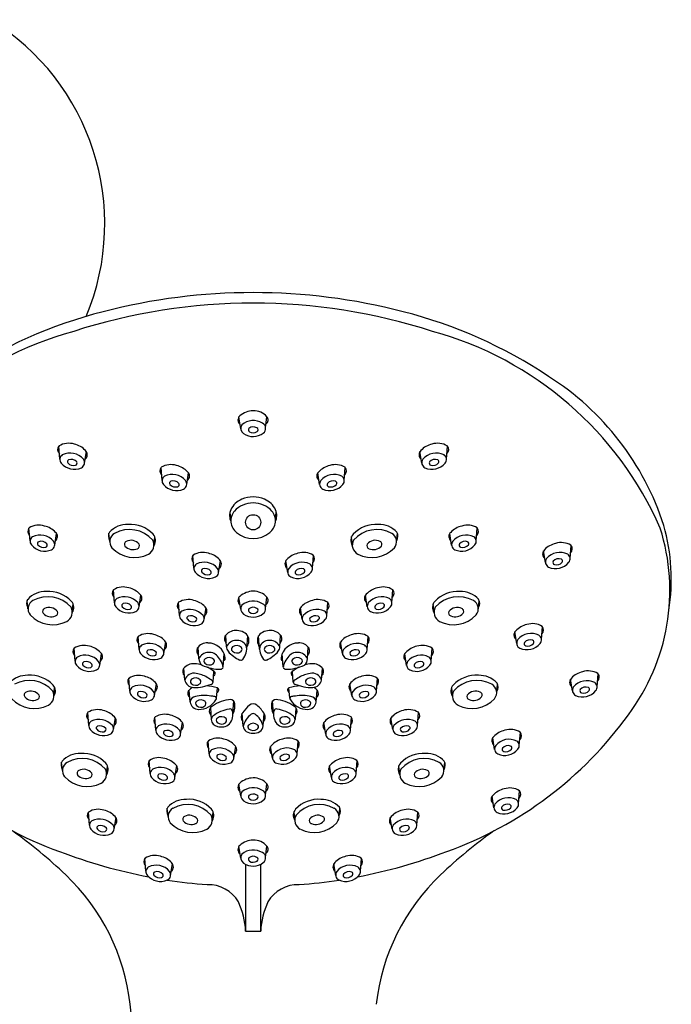
# Model space of a CAD drawing. Units: inches. Extents: x 3249.8 to 3261.1, y 138.8 to 193.5.
# Drawn here: x 3256.3 to 3259.7, y 177.9 to 183 of the extents above; entities that cross this region are included whole.
import ezdxf

# ---------------------------------------------------------------- set-up
doc = ezdxf.new("R2010")
doc.units = ezdxf.units.IN
doc.header["$LTSCALE"] = 0.64311
doc.header["$MEASUREMENT"] = 0
doc.layers.get('0').update_dxf_attribs({"color": 255, "linetype": 'CONTINUOUS'})

msp = doc.modelspace()

# ---------------------------------------------------------------- linework, layer by layer
for p, q in [((3257.4272, 180.8475), (3257.4175, 180.9079)), ((3257.5561, 180.8513), (3257.5628, 180.9095)), ((3256.4916, 180.6903), (3256.4864, 180.7567)), ((3256.6192, 180.6685), (3256.629, 180.7289)), ((3258.3639, 180.6685), (3258.3541, 180.7289)), ((3258.4914, 180.6903), (3258.4967, 180.7567)), ((3257.0202, 180.5799), (3257.0149, 180.6463)), ((3257.1478, 180.558), (3257.1575, 180.6184)), ((3257.8353, 180.558), (3257.8255, 180.6184)), ((3257.9628, 180.5799), (3257.9681, 180.6463)), ((3257.3763, 180.3716), (3257.372, 180.417)), ((3257.6068, 180.3716), (3257.611, 180.417)), ((3256.3374, 180.2668), (3256.3321, 180.3332)), ((3258.6457, 180.2668), (3258.6509, 180.3332)), ((3256.465, 180.2449), (3256.4747, 180.3053)), ((3256.7495, 180.2634), (3256.7454, 180.3065)), ((3256.9789, 180.2439), (3256.9824, 180.2892)), ((3258.0042, 180.2439), (3258.0006, 180.2892)), ((3258.2335, 180.2634), (3258.2377, 180.3065)), ((3258.5181, 180.2449), (3258.5083, 180.3053)), ((3259.0033, 180.1548), (3258.9936, 180.2152)), ((3259.1309, 180.1767), (3259.1361, 180.2431)), ((3257.185, 180.1258), (3257.1798, 180.1922)), ((3257.3126, 180.1039), (3257.3223, 180.1643)), ((3257.6705, 180.1039), (3257.6607, 180.1643)), ((3257.798, 180.1258), (3257.8033, 180.1922)), ((3256.7738, 179.947), (3256.7685, 180.0134)), ((3258.2092, 179.947), (3258.2145, 180.0134)), ((3256.3269, 179.9159), (3256.3228, 179.959)), ((3256.9014, 179.9251), (3256.9111, 179.9855)), ((3257.4272, 179.9137), (3257.4175, 179.9741)), ((3257.5561, 179.9175), (3257.5628, 179.9757)), ((3258.0817, 179.9251), (3258.0719, 179.9855)), ((3258.6562, 179.9159), (3258.6603, 179.959)), ((3256.5562, 179.8964), (3256.5598, 179.9416)), ((3257.1103, 179.8818), (3257.105, 179.9482)), ((3257.2378, 179.8599), (3257.2476, 179.9203)), ((3257.7453, 179.8599), (3257.7355, 179.9203)), ((3257.8728, 179.8818), (3257.8781, 179.9482)), ((3258.4269, 179.8964), (3258.4233, 179.9416)), ((3258.9822, 179.7572), (3258.9875, 179.8236)), ((3256.902, 179.7057), (3256.8967, 179.7722)), ((3257.3536, 179.7196), (3257.3494, 179.7782)), ((3257.4583, 179.7076), (3257.4633, 179.7766)), ((3257.5248, 179.7076), (3257.5197, 179.7766)), ((3257.6295, 179.7196), (3257.6337, 179.7782)), ((3258.0811, 179.7057), (3258.0864, 179.7722)), ((3258.8547, 179.7353), (3258.8449, 179.7957)), ((3256.5703, 179.645), (3256.565, 179.7114)), ((3257.0295, 179.6839), (3257.0393, 179.7443)), ((3257.2106, 179.6575), (3257.2064, 179.7165)), ((3257.7725, 179.6575), (3257.7767, 179.7165)), ((3257.9535, 179.6839), (3257.9438, 179.7443)), ((3258.4128, 179.645), (3258.4181, 179.7114)), ((3256.6978, 179.6231), (3256.7076, 179.6835)), ((3257.3363, 179.6147), (3257.341, 179.6825)), ((3257.6467, 179.6147), (3257.642, 179.6825)), ((3258.2852, 179.6231), (3258.2755, 179.6835)), ((3257.1379, 179.5471), (3257.1334, 179.6091)), ((3257.8452, 179.5471), (3257.8497, 179.6091)), ((3256.8538, 179.4897), (3256.8485, 179.5561)), ((3257.2841, 179.5364), (3257.2887, 179.5913)), ((3257.699, 179.5364), (3257.6944, 179.5913)), ((3258.1292, 179.4897), (3258.1345, 179.5561)), ((3259.1429, 179.4909), (3259.1331, 179.5512)), ((3259.2704, 179.5127), (3259.2757, 179.5791)), ((3256.4611, 179.4633), (3256.4647, 179.5085)), ((3256.9814, 179.4678), (3256.9911, 179.5282)), ((3257.165, 179.4333), (3257.1605, 179.4953)), ((3257.3025, 179.4525), (3257.3064, 179.507)), ((3257.6806, 179.4525), (3257.6767, 179.507)), ((3257.8181, 179.4333), (3257.8226, 179.4953)), ((3258.0017, 179.4678), (3257.9919, 179.5282)), ((3258.5219, 179.4633), (3258.5184, 179.5085)), ((3258.7513, 179.4828), (3258.7554, 179.5259)), ((3257.2705, 179.4042), (3257.275, 179.3422)), ((3257.3863, 179.3721), (3257.3911, 179.4389)), ((3257.5968, 179.3721), (3257.592, 179.4389)), ((3257.7126, 179.4042), (3257.7081, 179.3422)), ((3256.6414, 179.3125), (3256.6361, 179.3789)), ((3256.7689, 179.2906), (3256.7787, 179.351)), ((3256.9887, 179.2884), (3256.9834, 179.3548)), ((3257.4398, 179.3089), (3257.435, 179.3753)), ((3257.5432, 179.3103), (3257.548, 179.3743)), ((3257.9944, 179.2884), (3257.9997, 179.3548)), ((3258.2142, 179.2906), (3258.2044, 179.351)), ((3258.3417, 179.3125), (3258.347, 179.3789)), ((3257.1162, 179.2666), (3257.126, 179.327)), ((3257.8669, 179.2666), (3257.8571, 179.327)), ((3258.7406, 179.1881), (3258.7308, 179.2485)), ((3258.8682, 179.21), (3258.8734, 179.2764)), ((3257.2642, 179.165), (3257.2589, 179.2314)), ((3257.3917, 179.1431), (3257.4015, 179.2035)), ((3257.5913, 179.1431), (3257.5816, 179.2035)), ((3257.7189, 179.165), (3257.7242, 179.2314)), ((3256.5047, 179.0789), (3256.5006, 179.122)), ((3256.734, 179.0594), (3256.7376, 179.1047)), ((3256.9593, 179.064), (3256.954, 179.1304)), ((3257.0868, 179.0421), (3257.0966, 179.1025)), ((3257.8962, 179.0421), (3257.8865, 179.1025)), ((3258.0238, 179.064), (3258.0291, 179.1304)), ((3258.2491, 179.0594), (3258.2455, 179.1047)), ((3258.4784, 179.0789), (3258.4825, 179.122)), ((3257.4272, 178.9478), (3257.4175, 179.0082)), ((3257.5561, 178.9517), (3257.5628, 179.0099)), ((3258.737, 178.8854), (3258.7272, 178.9458)), ((3258.8645, 178.9073), (3258.8698, 178.9737)), ((3257.0512, 178.841), (3257.0471, 178.8841)), ((3257.9358, 178.841), (3257.94, 178.8841)), ((3256.6448, 178.7967), (3256.6396, 178.8631)), ((3256.7724, 178.7749), (3256.7821, 178.8353)), ((3257.2805, 178.8215), (3257.2841, 178.8667)), ((3257.7065, 178.8215), (3257.7029, 178.8667)), ((3258.2107, 178.7749), (3258.2009, 178.8353)), ((3258.3382, 178.7967), (3258.3435, 178.8631)), ((3257.4272, 178.6258), (3257.4175, 178.6862)), ((3257.5561, 178.6296), (3257.5628, 178.6879)), ((3256.9368, 178.5583), (3256.9315, 178.6247)), ((3257.0644, 178.5364), (3257.0741, 178.5968)), ((3257.4525, 178.5943), (3257.4524, 178.2477)), ((3257.5306, 178.2477), (3257.5305, 178.5945)), ((3257.9187, 178.5364), (3257.909, 178.5968)), ((3258.0463, 178.5583), (3258.0515, 178.6247)), ((3257.4524, 178.2477), (3257.5306, 178.2477))]:
    msp.add_line(p, q)
msp.add_circle((3257.4915, 180.3631), 0.0394)
for centre, radius, start, end in [((3255.4837, 181.9067), 1.2402, 337.3146, 58.4119), ((3257.4915, 178.4566), 3.0947, 75.4877, 104.5123), ((3257.4915, 178.48), 3.017, 72.081, 107.919), ((3257.3142, 179.0948), 2.4325, 104.2364, 123.7206), ((3257.6688, 179.0948), 2.4325, 56.2794, 75.7636), ((3257.0413, 179.6077), 1.8073, 105.338, 156.3415), ((3257.9417, 179.6077), 1.8073, 23.6585, 74.662), ((3258.2509, 179.9076), 1.4337, 17.8252, 57.5949), ((3257.4928, 180.8347), 0.1057, 90.7219, 131.757), ((3257.4936, 180.8477), 0.0928, 41.7648, 91.3218), ((3257.4419, 180.8919), 0.0292, 131.853, 231.5572), ((3257.4916, 180.7974), 0.092, 58.4361, 129.8211), ((3257.5261, 180.8491), 0.0301, 306.2936, 63.0138), ((3257.5424, 180.893), 0.0262, 307.9425, 38.9164), ((3257.4606, 180.85), 0.0334, 147.0717, 236.4933), ((3257.4913, 180.892), 0.0854, 234.9346, 308.0906), ((3257.4789, 180.8416), 0.0123, 143.2317, 235.3806), ((3257.4919, 180.8213), 0.0359, 57.7589, 129.5173), ((3257.4914, 180.8628), 0.0369, 237.9877, 304.2526), ((3257.5058, 180.8416), 0.0113, 304.3504, 62.3415), ((3256.5371, 180.6771), 0.0949, 71.8551, 121.6171), ((3258.4459, 180.6771), 0.0949, 58.3829, 108.1449), ((3256.508, 180.7394), 0.0277, 138.0626, 227.8204), ((3256.5444, 180.6295), 0.0915, 40.6614, 116.1778), ((3256.5426, 180.6584), 0.1116, 43.1091, 77.5131), ((3256.6045, 180.7129), 0.0292, 308.4428, 48.147), ((3258.3785, 180.7129), 0.0292, 131.853, 231.5572), ((3258.4405, 180.6584), 0.1116, 102.4869, 136.8909), ((3258.4387, 180.6295), 0.0915, 63.8222, 139.3386), ((3258.4751, 180.7394), 0.0277, 312.1796, 41.9374), ((3256.5194, 180.6884), 0.0278, 123.496, 221.9568), ((3256.5672, 180.7256), 0.0883, 219.1993, 293.8465), ((3256.5405, 180.6766), 0.0102, 110.9236, 219.8339), ((3256.5618, 180.6944), 0.0381, 219.8339, 286.3775), ((3256.5499, 180.6502), 0.0383, 40.5329, 110.0776), ((3256.5693, 180.6689), 0.0115, 286.3775, 32.3804), ((3256.5893, 180.6717), 0.0301, 296.8387, 35.5147), ((3258.3938, 180.6717), 0.0301, 144.4853, 243.1613), ((3258.4159, 180.7256), 0.0883, 246.1535, 320.8007), ((3258.4137, 180.6689), 0.0115, 147.6196, 253.6225), ((3258.4331, 180.6502), 0.0383, 69.9224, 139.4671), ((3258.4212, 180.6944), 0.0381, 253.6225, 320.1661), ((3258.4426, 180.6766), 0.0102, 320.1661, 69.0764), ((3258.4637, 180.6884), 0.0278, 318.0432, 56.504), ((3257.0366, 180.6289), 0.0277, 138.0626, 227.8204), ((3257.0657, 180.5667), 0.0949, 71.8551, 121.6171), ((3257.0711, 180.5479), 0.1116, 43.1091, 77.5131), ((3257.1331, 180.6024), 0.0292, 308.4428, 48.147), ((3257.85, 180.6024), 0.0292, 131.853, 231.5572), ((3257.9119, 180.5479), 0.1116, 102.4869, 136.8909), ((3257.9174, 180.5667), 0.0949, 58.3829, 108.1449), ((3257.9465, 180.6289), 0.0277, 312.1796, 41.9374), ((3257.048, 180.5779), 0.0278, 123.496, 221.9568), ((3257.073, 180.5191), 0.0915, 40.6614, 116.1778), ((3257.069, 180.5661), 0.0102, 110.9236, 219.8339), ((3257.0785, 180.5397), 0.0383, 40.5329, 110.0776), ((3257.0979, 180.5584), 0.0115, 286.3775, 32.3804), ((3257.1179, 180.5612), 0.0301, 296.8387, 35.5147), ((3257.8652, 180.5612), 0.0301, 144.4853, 243.1613), ((3257.9101, 180.5191), 0.0915, 63.8222, 139.3386), ((3257.8852, 180.5584), 0.0115, 147.6196, 253.6225), ((3257.9046, 180.5397), 0.0383, 69.9224, 139.4671), ((3257.914, 180.5661), 0.0102, 320.1661, 69.0764), ((3257.9351, 180.5779), 0.0278, 318.0432, 56.504), ((3257.0957, 180.6152), 0.0883, 219.1993, 293.8465), ((3257.0904, 180.5839), 0.0381, 219.8339, 286.3775), ((3257.8873, 180.6152), 0.0883, 246.1535, 320.8007), ((3257.8927, 180.5839), 0.0381, 253.6225, 320.1661), ((3257.4729, 180.3835), 0.1068, 111.9296, 155.8708), ((3257.4915, 180.3315), 0.132, 42.719, 137.281), ((3257.4915, 180.3456), 0.149, 66.8725, 113.1275), ((3257.5101, 180.3835), 0.1068, 24.1292, 68.0704), ((3257.4473, 180.3974), 0.0778, 157.5215, 204.5282), ((3257.4541, 180.3709), 0.0778, 139.9292, 231.7888), ((3257.529, 180.3709), 0.0778, 308.2112, 40.0708), ((3257.5357, 180.3974), 0.0778, 335.4718, 22.4785), ((3256.3538, 180.3158), 0.0277, 138.0626, 227.8204), ((3256.3829, 180.2535), 0.0949, 71.8551, 121.6171), ((3256.3883, 180.2348), 0.1116, 43.1091, 77.5131), ((3256.4503, 180.2893), 0.0292, 308.4428, 48.147), ((3256.7844, 180.2915), 0.0418, 150.9454, 211.9808), ((3256.8404, 180.2264), 0.1259, 88.1937, 137.2691), ((3256.8519, 180.1662), 0.1595, 41.1225, 118.8859), ((3256.8557, 180.1891), 0.1635, 43.5085, 94.0019), ((3257.4915, 180.4114), 0.1328, 229.8942, 310.1058), ((3258.1273, 180.1891), 0.1635, 85.9981, 136.4915), ((3258.1312, 180.1662), 0.1595, 61.1141, 138.8775), ((3258.1427, 180.2264), 0.1259, 42.7309, 91.8063), ((3258.1987, 180.2915), 0.0418, 328.0192, 29.0546), ((3258.5328, 180.2893), 0.0292, 131.853, 231.5572), ((3258.5947, 180.2348), 0.1116, 102.4869, 136.8909), ((3258.6002, 180.2535), 0.0949, 58.3829, 108.1449), ((3258.6293, 180.3158), 0.0277, 312.1796, 41.9374), ((3258.575, 180.0108), 1.0717, 323.1349, 17.4918), ((3258.6247, 180.0676), 1.0295, 351.0287, 15.716), ((3256.3652, 180.2648), 0.0278, 123.496, 221.9568), ((3256.3902, 180.206), 0.0915, 40.6614, 116.1778), ((3256.3862, 180.253), 0.0102, 110.9236, 219.8339), ((3256.3957, 180.2266), 0.0383, 40.5329, 110.0776), ((3256.4351, 180.2481), 0.0301, 296.8387, 35.5147), ((3256.7982, 180.2632), 0.0487, 118.7115, 220.8422), ((3256.8409, 180.2497), 0.0159, 112.9966, 215.7606), ((3256.8594, 180.2154), 0.0547, 38.5497, 116.75), ((3256.9262, 180.2453), 0.0526, 296.6766, 29.4459), ((3256.9389, 180.2697), 0.0477, 326.9212, 42.0516), ((3258.0442, 180.2697), 0.0477, 137.9484, 213.0788), ((3258.0568, 180.2453), 0.0526, 150.5541, 243.3234), ((3258.1237, 180.2154), 0.0547, 63.25, 141.4503), ((3258.1421, 180.2497), 0.0159, 324.2394, 67.0034), ((3258.1849, 180.2632), 0.0487, 319.1578, 61.2885), ((3258.548, 180.2481), 0.0301, 144.4853, 243.1613), ((3258.5929, 180.206), 0.0915, 63.8222, 139.3386), ((3258.5874, 180.2266), 0.0383, 69.9224, 139.4671), ((3258.5968, 180.253), 0.0102, 320.1661, 69.0764), ((3258.6179, 180.2648), 0.0278, 318.0432, 56.504), ((3256.4129, 180.3021), 0.0883, 219.1993, 293.8465), ((3256.4076, 180.2708), 0.0381, 219.8339, 286.3775), ((3256.4151, 180.2453), 0.0115, 286.3775, 32.3804), ((3256.8773, 180.338), 0.1575, 222.6106, 297.4344), ((3256.8698, 180.2787), 0.0567, 222.5483, 293.5268), ((3256.888, 180.2421), 0.016, 286.1924, 27.5554), ((3258.1058, 180.338), 0.1575, 242.5656, 317.3894), ((3258.0951, 180.2421), 0.016, 152.4446, 253.8076), ((3258.1133, 180.2787), 0.0567, 246.4732, 317.4517), ((3258.5701, 180.3021), 0.0883, 246.1535, 320.8007), ((3258.568, 180.2453), 0.0115, 147.6196, 253.6225), ((3258.5755, 180.2708), 0.0381, 253.6225, 320.1661), ((3259.018, 180.1992), 0.0292, 131.853, 231.5572), ((3259.0799, 180.1447), 0.1116, 102.4869, 136.8909), ((3259.0854, 180.1635), 0.0949, 58.3829, 108.1449), ((3259.1145, 180.2258), 0.0277, 312.1796, 41.9374), ((3257.2014, 180.1749), 0.0277, 138.0626, 227.8204), ((3257.2305, 180.1126), 0.0949, 71.8551, 121.6171), ((3257.236, 180.0938), 0.1116, 43.1091, 77.5131), ((3257.2979, 180.1483), 0.0292, 308.4428, 48.147), ((3257.6851, 180.1483), 0.0292, 131.853, 231.5572), ((3257.7471, 180.0938), 0.1116, 102.4869, 136.8909), ((3257.7525, 180.1126), 0.0949, 58.3829, 108.1449), ((3257.7817, 180.1749), 0.0277, 312.1796, 41.9374), ((3259.0332, 180.158), 0.0301, 144.4853, 243.1613), ((3259.0781, 180.1159), 0.0915, 63.8222, 139.3386), ((3259.0532, 180.1553), 0.0115, 147.6196, 253.6225), ((3259.0726, 180.1365), 0.0383, 69.9224, 139.4671), ((3259.0821, 180.1629), 0.0102, 320.1661, 69.0764), ((3259.1031, 180.1748), 0.0278, 318.0432, 56.504), ((3257.2128, 180.1239), 0.0278, 123.496, 221.9568), ((3257.2378, 180.065), 0.0915, 40.6614, 116.1778), ((3257.2338, 180.112), 0.0102, 110.9236, 219.8339), ((3257.2433, 180.0856), 0.0383, 40.5329, 110.0776), ((3257.2627, 180.1044), 0.0115, 286.3775, 32.3804), ((3257.2827, 180.1071), 0.0301, 296.8387, 35.5147), ((3257.7004, 180.1071), 0.0301, 144.4853, 243.1613), ((3257.7453, 180.065), 0.0915, 63.8222, 139.3386), ((3257.7203, 180.1044), 0.0115, 147.6196, 253.6225), ((3257.7397, 180.0856), 0.0383, 69.9224, 139.4671), ((3257.7492, 180.112), 0.0102, 320.1661, 69.0764), ((3257.7703, 180.1239), 0.0278, 318.0432, 56.504), ((3259.0553, 180.212), 0.0883, 246.1535, 320.8007), ((3259.0607, 180.1808), 0.0381, 253.6225, 320.1661), ((3257.2606, 180.1611), 0.0883, 219.1993, 293.8465), ((3257.2552, 180.1299), 0.0381, 219.8339, 286.3775), ((3257.7225, 180.1611), 0.0883, 246.1535, 320.8007), ((3257.7278, 180.1299), 0.0381, 253.6225, 320.1661), ((3256.4177, 179.8789), 0.1259, 88.1937, 137.2691), ((3256.4331, 179.8416), 0.1635, 43.5085, 94.0019), ((3256.7902, 179.996), 0.0277, 138.0626, 227.8204), ((3256.8193, 179.9337), 0.0949, 71.8551, 121.6171), ((3256.8247, 179.915), 0.1116, 43.1091, 77.5131), ((3257.4928, 179.9009), 0.1057, 90.7219, 131.757), ((3257.4936, 179.9139), 0.0928, 41.7648, 91.3218), ((3258.1583, 179.915), 0.1116, 102.4869, 136.8909), ((3258.1638, 179.9337), 0.0949, 58.3829, 108.1449), ((3258.1929, 179.996), 0.0277, 312.1796, 41.9374), ((3258.55, 179.8416), 0.1635, 85.9981, 136.4915), ((3258.5654, 179.8789), 0.1259, 42.7309, 91.8063), ((3256.3617, 179.944), 0.0418, 150.9454, 211.9808), ((3256.3756, 179.9157), 0.0487, 118.7115, 220.8422), ((3256.4292, 179.8187), 0.1595, 41.1225, 118.8859), ((3256.5162, 179.9222), 0.0477, 326.9212, 42.0516), ((3256.8016, 179.945), 0.0278, 123.496, 221.9568), ((3256.8266, 179.8862), 0.0915, 40.6614, 116.1778), ((3256.8867, 179.9695), 0.0292, 308.4428, 48.147), ((3257.1557, 179.8685), 0.0949, 71.8551, 121.6171), ((3257.1612, 179.8498), 0.1116, 43.1091, 77.5131), ((3257.4419, 179.9581), 0.0292, 131.853, 231.5572), ((3257.4916, 179.8636), 0.092, 58.4361, 129.8211), ((3257.5424, 179.9592), 0.0262, 307.9425, 38.9164), ((3257.8219, 179.8498), 0.1116, 102.4869, 136.8909), ((3257.8273, 179.8685), 0.0949, 58.3829, 108.1449), ((3258.0963, 179.9695), 0.0292, 131.853, 231.5572), ((3258.1565, 179.8862), 0.0915, 63.8222, 139.3386), ((3258.1815, 179.945), 0.0278, 318.0432, 56.504), ((3258.4668, 179.9222), 0.0477, 137.9484, 213.0788), ((3258.5538, 179.8187), 0.1595, 61.1141, 138.8775), ((3258.6075, 179.9157), 0.0487, 319.1578, 61.2885), ((3258.6213, 179.944), 0.0418, 328.0192, 29.0546), ((3256.4183, 179.9022), 0.0159, 112.9966, 215.7606), ((3256.4367, 179.8679), 0.0547, 38.5497, 116.75), ((3256.5036, 179.8978), 0.0526, 296.6766, 29.4459), ((3256.8493, 179.9823), 0.0883, 219.1993, 293.8465), ((3256.8226, 179.9332), 0.0102, 110.9236, 219.8339), ((3256.844, 179.951), 0.0381, 219.8339, 286.3775), ((3256.8321, 179.9068), 0.0383, 40.5329, 110.0776), ((3256.8515, 179.9255), 0.0115, 286.3775, 32.3804), ((3256.8715, 179.9283), 0.0301, 296.8387, 35.5147), ((3257.1266, 179.9308), 0.0277, 138.0626, 227.8204), ((3257.138, 179.8798), 0.0278, 123.496, 221.9568), ((3257.163, 179.821), 0.0915, 40.6614, 116.1778), ((3257.2232, 179.9043), 0.0292, 308.4428, 48.147), ((3257.4606, 179.9162), 0.0334, 147.0717, 236.4933), ((3257.4789, 179.9078), 0.0123, 143.2317, 235.3806), ((3257.4919, 179.8875), 0.0359, 57.7589, 129.5173), ((3257.5058, 179.9078), 0.0113, 304.3504, 62.3415), ((3257.5261, 179.9153), 0.0301, 306.2936, 63.0138), ((3257.7599, 179.9043), 0.0292, 131.853, 231.5572), ((3257.8201, 179.821), 0.0915, 63.8222, 139.3386), ((3257.845, 179.8798), 0.0278, 318.0432, 56.504), ((3257.8565, 179.9308), 0.0277, 312.1796, 41.9374), ((3258.1116, 179.9283), 0.0301, 144.4853, 243.1613), ((3258.1337, 179.9823), 0.0883, 246.1535, 320.8007), ((3258.1316, 179.9255), 0.0115, 147.6196, 253.6225), ((3258.151, 179.9068), 0.0383, 69.9224, 139.4671), ((3258.1391, 179.951), 0.0381, 253.6225, 320.1661), ((3258.1604, 179.9332), 0.0102, 320.1661, 69.0764), ((3258.4795, 179.8978), 0.0526, 150.5541, 243.3234), ((3258.5464, 179.8679), 0.0547, 63.25, 141.4503), ((3258.5648, 179.9022), 0.0159, 324.2394, 67.0034), ((3256.4547, 179.9905), 0.1575, 222.6106, 297.4344), ((3256.4472, 179.9312), 0.0567, 222.5483, 293.5268), ((3256.4653, 179.8946), 0.016, 286.1924, 27.5554), ((3257.1858, 179.9171), 0.0883, 219.1993, 293.8465), ((3257.1591, 179.868), 0.0102, 110.9236, 219.8339), ((3257.1805, 179.8858), 0.0381, 219.8339, 286.3775), ((3257.1686, 179.8416), 0.0383, 40.5329, 110.0776), ((3257.188, 179.8603), 0.0115, 286.3775, 32.3804), ((3257.2079, 179.8631), 0.0301, 296.8387, 35.5147), ((3257.4913, 179.9582), 0.0854, 234.9346, 308.0906), ((3257.4914, 179.929), 0.0369, 237.9877, 304.2526), ((3257.7751, 179.8631), 0.0301, 144.4853, 243.1613), ((3257.7973, 179.9171), 0.0883, 246.1535, 320.8007), ((3257.7951, 179.8603), 0.0115, 147.6196, 253.6225), ((3257.8145, 179.8416), 0.0383, 69.9224, 139.4671), ((3257.8026, 179.8858), 0.0381, 253.6225, 320.1661), ((3257.824, 179.868), 0.0102, 320.1661, 69.0764), ((3258.5284, 179.9905), 0.1575, 242.5656, 317.3894), ((3258.5177, 179.8946), 0.016, 152.4446, 253.8076), ((3258.5359, 179.9312), 0.0567, 246.4732, 317.4517), ((3257.4052, 179.7306), 0.0734, 93.5441, 144.3804), ((3257.4027, 179.722), 0.0819, 42.6162, 91.3972), ((3257.5804, 179.722), 0.0819, 88.6028, 137.3838), ((3257.5779, 179.7306), 0.0734, 35.6196, 86.4559), ((3258.8693, 179.7797), 0.0292, 131.853, 231.5572), ((3258.9313, 179.7252), 0.1116, 102.4869, 136.8909), ((3258.9368, 179.744), 0.0949, 58.3829, 108.1449), ((3258.9659, 179.8063), 0.0277, 312.1796, 41.9374), ((3256.9183, 179.7548), 0.0277, 138.0626, 227.8204), ((3256.9475, 179.6925), 0.0949, 71.8551, 121.6171), ((3256.9529, 179.6738), 0.1116, 43.1091, 77.5131), ((3257.0149, 179.7283), 0.0292, 308.4428, 48.147), ((3257.3757, 179.7606), 0.0327, 157.1274, 224.1452), ((3257.4063, 179.6936), 0.0588, 33.8351, 153.8511), ((3257.4132, 179.751), 0.0563, 324.5505, 27.9435), ((3257.5699, 179.751), 0.0563, 152.0565, 215.4495), ((3257.5767, 179.6936), 0.0588, 26.1489, 146.1649), ((3257.6074, 179.7606), 0.0327, 315.8548, 22.8726), ((3257.9682, 179.7283), 0.0292, 131.853, 231.5572), ((3258.0302, 179.6738), 0.1116, 102.4869, 136.8909), ((3258.0356, 179.6925), 0.0949, 58.3829, 108.1449), ((3258.0647, 179.7548), 0.0277, 312.1796, 41.9374), ((3258.8846, 179.7385), 0.0301, 144.4853, 243.1613), ((3258.9295, 179.6964), 0.0915, 63.8222, 139.3386), ((3258.9239, 179.717), 0.0383, 69.9224, 139.4671), ((3258.9334, 179.7434), 0.0102, 320.1661, 69.0764), ((3258.9545, 179.7553), 0.0278, 318.0432, 56.504), ((3256.5866, 179.694), 0.0277, 138.0626, 227.8204), ((3256.6158, 179.6317), 0.0949, 71.8551, 121.6171), ((3256.6212, 179.613), 0.1116, 43.1091, 77.5131), ((3256.9298, 179.7038), 0.0278, 123.496, 221.9568), ((3256.9547, 179.6449), 0.0915, 40.6614, 116.1778), ((3256.9508, 179.692), 0.0102, 110.9236, 219.8339), ((3256.9603, 179.6656), 0.0383, 40.5329, 110.0776), ((3256.9996, 179.6871), 0.0301, 296.8387, 35.5147), ((3257.2327, 179.6985), 0.0327, 157.1274, 224.1452), ((3257.2532, 179.6786), 0.0603, 85.9533, 147.2067), ((3257.2582, 179.649), 0.0897, 8.8446, 90.4556), ((3257.3921, 179.7191), 0.0385, 179.3633, 217.2534), ((3257.394, 179.7069), 0.0148, 125.3826, 228.3632), ((3257.4064, 179.6909), 0.035, 46.178, 126.7466), ((3257.4194, 179.7065), 0.0149, 302.2584, 40.8282), ((3257.4002, 179.7076), 0.0581, 339.723, 18.8166), ((3257.5829, 179.7076), 0.0581, 161.1834, 200.277), ((3257.5637, 179.7065), 0.0149, 139.1718, 237.7416), ((3257.5767, 179.6909), 0.035, 53.2534, 133.822), ((3257.5891, 179.7069), 0.0148, 311.6368, 54.6174), ((3257.591, 179.7191), 0.0385, 322.7466, 0.6367), ((3257.7249, 179.649), 0.0897, 89.5444, 171.1554), ((3257.7298, 179.6786), 0.0603, 32.7933, 94.0467), ((3257.7504, 179.6985), 0.0327, 315.8548, 22.8726), ((3257.9834, 179.6871), 0.0301, 144.4853, 243.1613), ((3258.0283, 179.6449), 0.0915, 63.8222, 139.3386), ((3258.0228, 179.6656), 0.0383, 69.9224, 139.4671), ((3258.0323, 179.692), 0.0102, 320.1661, 69.0764), ((3258.0533, 179.7038), 0.0278, 318.0432, 56.504), ((3258.3619, 179.613), 0.1116, 102.4869, 136.8909), ((3258.3673, 179.6317), 0.0949, 58.3829, 108.1449), ((3258.3964, 179.694), 0.0277, 312.1796, 41.9374), ((3258.9067, 179.7925), 0.0883, 246.1535, 320.8007), ((3258.9046, 179.7358), 0.0115, 147.6196, 253.6225), ((3258.9121, 179.7613), 0.0381, 253.6225, 320.1661), ((3256.598, 179.643), 0.0278, 123.496, 221.9568), ((3256.623, 179.5842), 0.0915, 40.6614, 116.1778), ((3256.6832, 179.6675), 0.0292, 308.4428, 48.147), ((3256.9775, 179.741), 0.0883, 219.1993, 293.8465), ((3256.9722, 179.7098), 0.0381, 219.8339, 286.3775), ((3256.9797, 179.6843), 0.0115, 286.3775, 32.3804), ((3257.2633, 179.6315), 0.0588, 33.8351, 153.8511), ((3257.2522, 179.6575), 0.0416, 180.0734, 232.1141), ((3257.251, 179.6448), 0.0148, 125.3826, 228.3632), ((3257.2634, 179.6289), 0.035, 46.178, 126.7466), ((3257.2764, 179.6444), 0.0149, 302.2584, 40.8282), ((3257.2438, 179.6023), 0.0922, 19.4158, 42.2194), ((3257.3348, 179.659), 0.0126, 296.7335, 17.6265), ((3257.4917, 179.8096), 0.173, 221.1392, 246.6269), ((3257.4069, 179.7215), 0.0343, 228.3632, 306.4512), ((3257.429, 179.6626), 0.0132, 243.1437, 317.892), ((3257.3199, 179.7301), 0.1413, 327.275, 342.4505), ((3257.6631, 179.7301), 0.1413, 197.5495, 212.725), ((3257.554, 179.6626), 0.0132, 222.108, 296.8563), ((3257.5761, 179.7215), 0.0343, 233.5488, 311.6368), ((3257.4914, 179.8096), 0.173, 293.3731, 318.8608), ((3257.6482, 179.659), 0.0126, 162.3735, 243.2665), ((3257.7392, 179.6023), 0.0922, 137.7806, 160.5842), ((3257.7198, 179.6315), 0.0588, 26.1489, 146.1649), ((3257.7067, 179.6444), 0.0149, 139.1718, 237.7416), ((3257.7197, 179.6289), 0.035, 53.2534, 133.822), ((3257.7321, 179.6448), 0.0148, 311.6368, 54.6174), ((3257.7309, 179.6575), 0.0416, 307.8859, 359.9266), ((3258.0056, 179.741), 0.0883, 246.1535, 320.8007), ((3258.0034, 179.6843), 0.0115, 147.6196, 253.6225), ((3258.0109, 179.7098), 0.0381, 253.6225, 320.1661), ((3258.2999, 179.6675), 0.0292, 131.853, 231.5572), ((3258.36, 179.5842), 0.0915, 63.8222, 139.3386), ((3258.385, 179.643), 0.0278, 318.0432, 56.504), ((3256.6458, 179.6802), 0.0883, 219.1993, 293.8465), ((3256.6191, 179.6312), 0.0102, 110.9236, 219.8339), ((3256.6405, 179.649), 0.0381, 219.8339, 286.3775), ((3256.6286, 179.6048), 0.0383, 40.5329, 110.0776), ((3256.648, 179.6235), 0.0115, 286.3775, 32.3804), ((3256.6679, 179.6263), 0.0301, 296.8387, 35.5147), ((3257.1567, 179.5914), 0.0297, 150.3642, 226.6559), ((3257.1842, 179.5632), 0.0684, 86.2535, 141.1874), ((3257.1751, 179.4533), 0.1787, 72.8513, 85.6518), ((3257.3174, 179.8069), 0.2037, 243.5248, 271.6985), ((3257.2639, 179.6594), 0.0343, 228.3632, 306.4512), ((3257.1751, 179.4533), 0.1787, 50.2506, 63.3074), ((3257.3243, 179.6157), 0.0124, 266.1172, 350.7427), ((3257.2469, 179.5978), 0.091, 10.0987, 22.7389), ((3257.7362, 179.5978), 0.091, 157.2611, 169.9013), ((3257.6588, 179.6157), 0.0124, 189.2573, 273.8828), ((3257.6657, 179.8069), 0.2037, 268.3015, 296.4752), ((3257.808, 179.4533), 0.1787, 116.6926, 129.7494), ((3257.7191, 179.6594), 0.0343, 233.5488, 311.6368), ((3257.808, 179.4533), 0.1787, 94.3482, 107.1487), ((3257.7989, 179.5632), 0.0684, 38.8126, 93.7465), ((3257.8264, 179.5914), 0.0297, 313.3441, 29.6358), ((3258.3151, 179.6263), 0.0301, 144.4853, 243.1613), ((3258.3373, 179.6802), 0.0883, 246.1535, 320.8007), ((3258.3351, 179.6235), 0.0115, 147.6196, 253.6225), ((3258.3545, 179.6048), 0.0383, 69.9224, 139.4671), ((3258.3426, 179.649), 0.0381, 253.6225, 320.1661), ((3258.364, 179.6312), 0.0102, 320.1661, 69.0764), ((3256.3226, 179.4458), 0.1259, 88.1937, 137.2691), ((3256.338, 179.4085), 0.1635, 43.5085, 94.0019), ((3256.8702, 179.5387), 0.0277, 138.0626, 227.8204), ((3256.8993, 179.4764), 0.0949, 71.8551, 121.6171), ((3256.9047, 179.4577), 0.1116, 43.1091, 77.5131), ((3257.1853, 179.5335), 0.0493, 76.2578, 163.9396), ((3257.1828, 179.5542), 0.0454, 188.9563, 269.7407), ((3257.1815, 179.5397), 0.0148, 125.3826, 228.3632), ((3257.1939, 179.5238), 0.035, 46.178, 126.7466), ((3257.175, 179.4304), 0.1525, 58.8141, 81.7131), ((3257.2069, 179.5393), 0.0149, 302.2584, 40.8282), ((3257.108, 179.3069), 0.2929, 53.7543, 60.1144), ((3257.2842, 179.5804), 0.0115, 283.0432, 63.4434), ((3257.6988, 179.5804), 0.0115, 116.5566, 256.9568), ((3257.875, 179.3069), 0.2929, 119.8856, 126.2457), ((3257.8081, 179.4304), 0.1525, 98.2869, 121.1859), ((3257.7762, 179.5393), 0.0149, 139.1718, 237.7416), ((3257.7892, 179.5238), 0.035, 53.2534, 133.822), ((3257.7978, 179.5335), 0.0493, 16.0604, 103.7422), ((3257.8003, 179.5542), 0.0454, 270.2593, 351.0437), ((3257.8016, 179.5397), 0.0148, 311.6368, 54.6174), ((3258.0783, 179.4577), 0.1116, 102.4869, 136.8909), ((3258.0838, 179.4764), 0.0949, 58.3829, 108.1449), ((3258.1129, 179.5387), 0.0277, 312.1796, 41.9374), ((3258.6451, 179.4085), 0.1635, 85.9981, 136.4915), ((3258.6604, 179.4458), 0.1259, 42.7309, 91.8063), ((3259.1575, 179.5353), 0.0292, 131.853, 231.5572), ((3259.2195, 179.4808), 0.1116, 102.4869, 136.8909), ((3259.225, 179.4995), 0.0949, 58.3829, 108.1449), ((3259.2541, 179.5618), 0.0277, 312.1796, 41.9374), ((3256.3342, 179.3856), 0.1595, 41.1225, 118.8859), ((3256.4211, 179.4891), 0.0477, 326.9212, 42.0516), ((3256.8816, 179.4877), 0.0278, 123.496, 221.9568), ((3256.9066, 179.4289), 0.0915, 40.6614, 116.1778), ((3256.9667, 179.5122), 0.0292, 308.4428, 48.147), ((3257.2113, 179.4494), 0.0684, 119.4092, 141.1874), ((3257.1944, 179.5543), 0.0343, 228.3632, 306.4512), ((3257.1902, 179.7244), 0.2158, 267.9661, 293.383), ((3257.2372, 179.2598), 0.2567, 74.3717, 87.7742), ((3257.2742, 179.5361), 0.00995, 279.8793, 44.8769), ((3257.3007, 179.4954), 0.0128, 287.9602, 63.8333), ((3257.6823, 179.4954), 0.0128, 116.1667, 252.0398), ((3257.7458, 179.2598), 0.2567, 92.2258, 105.6283), ((3257.7089, 179.5361), 0.00995, 135.1231, 260.1207), ((3257.7928, 179.7244), 0.2158, 246.617, 272.0339), ((3257.7886, 179.5543), 0.0343, 233.5488, 311.6368), ((3257.7718, 179.4494), 0.0684, 38.8126, 60.5908), ((3258.0163, 179.5122), 0.0292, 131.853, 231.5572), ((3258.0765, 179.4289), 0.0915, 63.8222, 139.3386), ((3258.1015, 179.4877), 0.0278, 318.0432, 56.504), ((3258.5619, 179.4891), 0.0477, 137.9484, 213.0788), ((3258.6489, 179.3856), 0.1595, 61.1141, 138.8775), ((3258.7026, 179.4826), 0.0487, 319.1578, 61.2885), ((3258.7164, 179.5109), 0.0418, 328.0192, 29.0546), ((3259.1728, 179.494), 0.0301, 144.4853, 243.1613), ((3259.2177, 179.4519), 0.0915, 63.8222, 139.3386), ((3259.1928, 179.4913), 0.0115, 147.6196, 253.6225), ((3259.2122, 179.4726), 0.0383, 69.9224, 139.4671), ((3259.2216, 179.4989), 0.0102, 320.1661, 69.0764), ((3259.2427, 179.5108), 0.0278, 318.0432, 56.504), ((3256.3596, 179.5574), 0.1575, 222.6106, 297.4344), ((3256.3232, 179.4691), 0.0159, 112.9966, 215.7606), ((3256.3521, 179.4981), 0.0567, 222.5483, 293.5268), ((3256.3416, 179.4348), 0.0547, 38.5497, 116.75), ((3256.3703, 179.4615), 0.016, 286.1924, 27.5554), ((3256.4085, 179.4646), 0.0526, 296.6766, 29.4459), ((3256.9293, 179.525), 0.0883, 219.1993, 293.8465), ((3256.9026, 179.4759), 0.0102, 110.9236, 219.8339), ((3256.924, 179.4937), 0.0381, 219.8339, 286.3775), ((3256.9121, 179.4495), 0.0383, 40.5329, 110.0776), ((3256.9315, 179.4682), 0.0115, 286.3775, 32.3804), ((3256.9515, 179.471), 0.0301, 296.8387, 35.5147), ((3257.1837, 179.4776), 0.0297, 150.3642, 226.6559), ((3257.1971, 179.4306), 0.0322, 97.9504, 175.1845), ((3257.2375, 179.2578), 0.2096, 80.1626, 102.3534), ((3257.221, 179.41), 0.035, 46.178, 126.7466), ((3257.21, 179.4991), 0.1042, 269.7841, 328.5702), ((3257.3915, 179.2571), 0.1906, 98.5676, 129.4408), ((3257.208, 178.9763), 0.4924, 80.0688, 82.3727), ((3257.2933, 179.4521), 0.00919, 307.6966, 92.753), ((3257.3719, 179.4203), 0.0267, 28.2354, 109.1758), ((3257.6112, 179.4203), 0.0267, 70.8242, 151.7646), ((3257.5915, 179.2571), 0.1906, 50.5592, 81.4324), ((3257.6898, 179.4521), 0.00919, 87.247, 232.3034), ((3257.773, 179.4991), 0.1042, 211.4298, 270.2159), ((3257.7751, 178.9763), 0.4924, 97.6273, 99.9312), ((3257.7456, 179.2578), 0.2096, 77.6466, 99.8374), ((3257.7621, 179.41), 0.035, 53.2534, 133.822), ((3257.786, 179.4306), 0.0322, 4.8155, 82.0496), ((3257.7993, 179.4776), 0.0297, 313.3441, 29.6358), ((3258.0316, 179.471), 0.0301, 144.4853, 243.1613), ((3258.0537, 179.525), 0.0883, 246.1535, 320.8007), ((3258.0516, 179.4682), 0.0115, 147.6196, 253.6225), ((3258.0709, 179.4495), 0.0383, 69.9224, 139.4671), ((3258.0591, 179.4937), 0.0381, 253.6225, 320.1661), ((3258.0804, 179.4759), 0.0102, 320.1661, 69.0764), ((3258.5746, 179.4646), 0.0526, 150.5541, 243.3234), ((3258.6235, 179.5574), 0.1575, 242.5656, 317.3894), ((3258.6128, 179.4615), 0.016, 152.4446, 253.8076), ((3258.6414, 179.4348), 0.0547, 63.25, 141.4503), ((3258.631, 179.4981), 0.0567, 246.4732, 317.4517), ((3258.6599, 179.4691), 0.0159, 324.2394, 67.0034), ((3259.1949, 179.548), 0.0883, 246.1535, 320.8007), ((3259.2003, 179.5168), 0.0381, 253.6225, 320.1661), ((3256.6868, 179.2993), 0.0949, 71.8551, 121.6171), ((3257.2099, 179.4404), 0.0454, 188.9563, 269.7407), ((3257.2086, 179.426), 0.0148, 125.3826, 228.3632), ((3257.2215, 179.4405), 0.0343, 228.3632, 306.4512), ((3257.2286, 179.4263), 0.0188, 314.7599, 28.3267), ((3257.2919, 179.3864), 0.0279, 140.2626, 228.0413), ((3257.3979, 179.2075), 0.1916, 99.1062, 126.7832), ((3257.372, 179.3846), 0.0128, 17.747, 109.9378), ((3257.2988, 179.4152), 0.0983, 333.002, 10.4176), ((3257.5877, 179.2746), 0.183, 129.0731, 145.8065), ((3257.4915, 179.3931), 0.0303, 51.1851, 129.0731), ((3257.4054, 179.2861), 0.1677, 30.4037, 51.1851), ((3257.6843, 179.4152), 0.0983, 169.5824, 206.998), ((3257.6111, 179.3846), 0.0128, 70.0622, 162.253), ((3257.5852, 179.2075), 0.1916, 53.2168, 80.8938), ((3257.6912, 179.3864), 0.0279, 311.9587, 39.7374), ((3257.7544, 179.4263), 0.0188, 151.6733, 225.2401), ((3257.7615, 179.4405), 0.0343, 233.5488, 311.6368), ((3257.7732, 179.4404), 0.0454, 270.2593, 351.0437), ((3257.7745, 179.426), 0.0148, 311.6368, 54.6174), ((3258.2962, 179.2993), 0.0949, 58.3829, 108.1449), ((3257.1603, 180.5267), 1.9833, 215.7519, 250.2587), ((3256.6577, 179.3616), 0.0277, 138.0626, 227.8204), ((3256.6941, 179.2517), 0.0915, 40.6614, 116.1778), ((3256.6923, 179.2805), 0.1116, 43.1091, 77.5131), ((3256.7543, 179.3351), 0.0292, 308.4428, 48.147), ((3257.005, 179.3375), 0.0277, 138.0626, 227.8204), ((3257.0341, 179.2752), 0.0949, 71.8551, 121.6171), ((3257.0396, 179.2565), 0.1116, 43.1091, 77.5131), ((3257.2988, 179.3429), 0.0239, 130.943, 181.6254), ((3257.3129, 179.345), 0.038, 184.167, 260.0356), ((3257.3157, 179.3387), 0.0148, 125.3826, 228.3632), ((3257.3281, 179.3227), 0.035, 46.178, 126.7466), ((3257.3357, 179.3391), 0.0188, 314.7599, 28.3267), ((3257.306, 179.3698), 0.0804, 321.6365, 13.4548), ((3257.4682, 179.3558), 0.0385, 145.8065, 218.4158), ((3257.5413, 179.2841), 0.1045, 124.848, 166.2726), ((3257.4915, 179.3584), 0.0151, 49.0477, 130.9365), ((3257.4366, 179.28), 0.1108, 15.8472, 54.1948), ((3257.5225, 179.3548), 0.0319, 314.3124, 30.4037), ((3257.6771, 179.3698), 0.0804, 166.5452, 218.3635), ((3257.6473, 179.3391), 0.0188, 151.6733, 225.2401), ((3257.655, 179.3227), 0.035, 53.2534, 133.822), ((3257.6674, 179.3387), 0.0148, 311.6368, 54.6174), ((3257.6702, 179.345), 0.038, 279.9644, 355.833), ((3257.6842, 179.3429), 0.0239, 358.3746, 49.057), ((3257.9435, 179.2565), 0.1116, 102.4869, 136.8909), ((3257.9489, 179.2752), 0.0949, 58.3829, 108.1449), ((3257.9781, 179.3375), 0.0277, 312.1796, 41.9374), ((3258.2288, 179.3351), 0.0292, 131.853, 231.5572), ((3258.2908, 179.2805), 0.1116, 102.4869, 136.8909), ((3258.289, 179.2517), 0.0915, 63.8222, 139.3386), ((3258.3254, 179.3616), 0.0277, 312.1796, 41.9374), ((3257.8228, 180.5267), 1.9833, 289.7413, 324.2481), ((3256.6691, 179.3106), 0.0278, 123.496, 221.9568), ((3256.7169, 179.3478), 0.0883, 219.1993, 293.8465), ((3256.6902, 179.2987), 0.0102, 110.9236, 219.8339), ((3256.7116, 179.3166), 0.0381, 219.8339, 286.3775), ((3256.6997, 179.2723), 0.0383, 40.5329, 110.0776), ((3256.719, 179.2911), 0.0115, 286.3775, 32.3804), ((3256.739, 179.2938), 0.0301, 296.8387, 35.5147), ((3257.0164, 179.2865), 0.0278, 123.496, 221.9568), ((3257.0414, 179.2276), 0.0915, 40.6614, 116.1778), ((3257.1016, 179.311), 0.0292, 308.4428, 48.147), ((3257.3286, 179.3533), 0.0343, 228.3632, 306.4512), ((3257.3268, 179.3686), 0.0644, 251.4348, 310.9537), ((3257.4738, 179.3107), 0.0341, 182.9916, 238.6643), ((3257.4772, 179.3048), 0.0133, 137.6033, 225.4451), ((3257.4914, 179.2879), 0.0353, 46.3881, 132.8886), ((3257.4917, 179.3229), 0.0365, 229.1293, 303.9801), ((3257.5051, 179.3047), 0.0139, 300.5022, 39.4473), ((3257.509, 179.3106), 0.0342, 298.6136, 359.5025), ((3257.6563, 179.3686), 0.0644, 229.0463, 288.5652), ((3257.6544, 179.3533), 0.0343, 233.5488, 311.6368), ((3257.8815, 179.311), 0.0292, 131.853, 231.5572), ((3257.9417, 179.2276), 0.0915, 63.8222, 139.3386), ((3257.9667, 179.2865), 0.0278, 318.0432, 56.504), ((3258.2441, 179.2938), 0.0301, 144.4853, 243.1613), ((3258.2662, 179.3478), 0.0883, 246.1535, 320.8007), ((3258.264, 179.2911), 0.0115, 147.6196, 253.6225), ((3258.2834, 179.2723), 0.0383, 69.9224, 139.4671), ((3258.2715, 179.3166), 0.0381, 253.6225, 320.1661), ((3258.2929, 179.2987), 0.0102, 320.1661, 69.0764), ((3258.3139, 179.3106), 0.0278, 318.0432, 56.504), ((3258.8227, 179.1968), 0.0949, 58.3829, 108.1449), ((3257.0642, 179.3237), 0.0883, 219.1993, 293.8465), ((3257.0375, 179.2747), 0.0102, 110.9236, 219.8339), ((3257.0588, 179.2925), 0.0381, 219.8339, 286.3775), ((3257.0469, 179.2483), 0.0383, 40.5329, 110.0776), ((3257.0663, 179.267), 0.0115, 286.3775, 32.3804), ((3257.0863, 179.2698), 0.0301, 296.8387, 35.5147), ((3257.3097, 179.1518), 0.0949, 71.8551, 121.6171), ((3257.3151, 179.133), 0.1116, 43.1091, 77.5131), ((3257.4915, 179.3392), 0.0677, 238.393, 299.9387), ((3257.668, 179.133), 0.1116, 102.4869, 136.8909), ((3257.6734, 179.1518), 0.0949, 58.3829, 108.1449), ((3257.8968, 179.2698), 0.0301, 144.4853, 243.1613), ((3257.9189, 179.3237), 0.0883, 246.1535, 320.8007), ((3257.9167, 179.267), 0.0115, 147.6196, 253.6225), ((3257.9361, 179.2483), 0.0383, 69.9224, 139.4671), ((3257.9242, 179.2925), 0.0381, 253.6225, 320.1661), ((3257.9456, 179.2747), 0.0102, 320.1661, 69.0764), ((3258.7553, 179.2325), 0.0292, 131.853, 231.5572), ((3258.8172, 179.178), 0.1116, 102.4869, 136.8909), ((3258.8154, 179.1492), 0.0915, 63.8222, 139.3386), ((3258.8518, 179.2591), 0.0277, 312.1796, 41.9374), ((3257.2805, 179.2141), 0.0277, 138.0626, 227.8204), ((3257.3169, 179.1042), 0.0915, 40.6614, 116.1778), ((3257.3771, 179.1875), 0.0292, 308.4428, 48.147), ((3257.606, 179.1875), 0.0292, 131.853, 231.5572), ((3257.6661, 179.1042), 0.0915, 63.8222, 139.3386), ((3257.7025, 179.2141), 0.0277, 312.1796, 41.9374), ((3258.7705, 179.1913), 0.0301, 144.4853, 243.1613), ((3258.7926, 179.2453), 0.0883, 246.1535, 320.8007), ((3258.7905, 179.1885), 0.0115, 147.6196, 253.6225), ((3258.8099, 179.1698), 0.0383, 69.9224, 139.4671), ((3258.798, 179.2141), 0.0381, 253.6225, 320.1661), ((3258.8193, 179.1962), 0.0102, 320.1661, 69.0764), ((3258.8404, 179.208), 0.0278, 318.0432, 56.504), ((3256.5955, 179.0419), 0.1259, 88.1937, 137.2691), ((3256.6071, 178.9817), 0.1595, 41.1225, 118.8859), ((3256.6109, 179.0046), 0.1635, 43.5085, 94.0019), ((3257.0048, 179.0508), 0.0949, 71.8551, 121.6171), ((3257.0102, 179.032), 0.1116, 43.1091, 77.5131), ((3257.2919, 179.1631), 0.0278, 123.496, 221.9568), ((3257.3397, 179.2003), 0.0883, 219.1993, 293.8465), ((3257.313, 179.1512), 0.0102, 110.9236, 219.8339), ((3257.3344, 179.1691), 0.0381, 219.8339, 286.3775), ((3257.3225, 179.1248), 0.0383, 40.5329, 110.0776), ((3257.3419, 179.1436), 0.0115, 286.3775, 32.3804), ((3257.3618, 179.1463), 0.0301, 296.8387, 35.5147), ((3257.6212, 179.1463), 0.0301, 144.4853, 243.1613), ((3257.6434, 179.2003), 0.0883, 246.1535, 320.8007), ((3257.6412, 179.1436), 0.0115, 147.6196, 253.6225), ((3257.6606, 179.1248), 0.0383, 69.9224, 139.4671), ((3257.6487, 179.1691), 0.0381, 253.6225, 320.1661), ((3257.6701, 179.1512), 0.0102, 320.1661, 69.0764), ((3257.6911, 179.1631), 0.0278, 318.0432, 56.504), ((3257.9729, 179.032), 0.1116, 102.4869, 136.8909), ((3257.9783, 179.0508), 0.0949, 58.3829, 108.1449), ((3258.3722, 179.0046), 0.1635, 85.9981, 136.4915), ((3258.376, 178.9817), 0.1595, 61.1141, 138.8775), ((3258.3876, 179.0419), 0.1259, 42.7309, 91.8063), ((3256.5395, 179.107), 0.0418, 150.9454, 211.9808), ((3256.5534, 179.0787), 0.0487, 118.7115, 220.8422), ((3256.694, 179.0852), 0.0477, 326.9212, 42.0516), ((3256.9756, 179.1131), 0.0277, 138.0626, 227.8204), ((3257.012, 179.0032), 0.0915, 40.6614, 116.1778), ((3257.0722, 179.0865), 0.0292, 308.4428, 48.147), ((3257.9109, 179.0865), 0.0292, 131.853, 231.5572), ((3257.971, 179.0032), 0.0915, 63.8222, 139.3386), ((3258.0074, 179.1131), 0.0277, 312.1796, 41.9374), ((3258.289, 179.0852), 0.0477, 137.9484, 213.0788), ((3258.4297, 179.0787), 0.0487, 319.1578, 61.2885), ((3258.4435, 179.107), 0.0418, 328.0192, 29.0546), ((3256.6325, 179.1535), 0.1575, 222.6106, 297.4344), ((3256.5961, 179.0652), 0.0159, 112.9966, 215.7606), ((3256.625, 179.0942), 0.0567, 222.5483, 293.5268), ((3256.6145, 179.0309), 0.0547, 38.5497, 116.75), ((3256.6432, 179.0576), 0.016, 286.1924, 27.5554), ((3256.6814, 179.0608), 0.0526, 296.6766, 29.4459), ((3256.9871, 179.0621), 0.0278, 123.496, 221.9568), ((3257.0348, 179.0993), 0.0883, 219.1993, 293.8465), ((3257.0081, 179.0502), 0.0102, 110.9236, 219.8339), ((3257.0295, 179.0681), 0.0381, 219.8339, 286.3775), ((3257.0176, 179.0238), 0.0383, 40.5329, 110.0776), ((3257.037, 179.0425), 0.0115, 286.3775, 32.3804), ((3257.057, 179.0453), 0.0301, 296.8387, 35.5147), ((3257.4928, 178.9351), 0.1057, 90.7219, 131.757), ((3257.4936, 178.9481), 0.0928, 41.7648, 91.3218), ((3257.9261, 179.0453), 0.0301, 144.4853, 243.1613), ((3257.9483, 179.0993), 0.0883, 246.1535, 320.8007), ((3257.9461, 179.0425), 0.0115, 147.6196, 253.6225), ((3257.9655, 179.0238), 0.0383, 69.9224, 139.4671), ((3257.9536, 179.0681), 0.0381, 253.6225, 320.1661), ((3257.975, 179.0502), 0.0102, 320.1661, 69.0764), ((3257.996, 179.0621), 0.0278, 318.0432, 56.504), ((3258.3017, 179.0608), 0.0526, 150.5541, 243.3234), ((3258.3506, 179.1535), 0.1575, 242.5656, 317.3894), ((3258.3399, 179.0576), 0.016, 152.4446, 253.8076), ((3258.3685, 179.0309), 0.0547, 63.25, 141.4503), ((3258.3581, 179.0942), 0.0567, 246.4732, 317.4517), ((3258.387, 179.0652), 0.0159, 324.2394, 67.0034), ((3257.4419, 178.9923), 0.0292, 131.853, 231.5572), ((3257.4916, 178.8978), 0.092, 58.4361, 129.8211), ((3257.5424, 178.9934), 0.0262, 307.9425, 38.9164), ((3258.819, 178.894), 0.0949, 58.3829, 108.1449), ((3257.4606, 178.9503), 0.0334, 147.0717, 236.4933), ((3257.4789, 178.942), 0.0123, 143.2317, 235.3806), ((3257.4919, 178.9216), 0.0359, 57.7589, 129.5173), ((3257.5058, 178.942), 0.0113, 304.3504, 62.3415), ((3257.5261, 178.9494), 0.0301, 306.2936, 63.0138), ((3258.7516, 178.9298), 0.0292, 131.853, 231.5572), ((3258.8136, 178.8753), 0.1116, 102.4869, 136.8909), ((3258.8118, 178.8465), 0.0915, 63.8222, 139.3386), ((3258.8482, 178.9563), 0.0277, 312.1796, 41.9374), ((3257.086, 178.8691), 0.0418, 150.9454, 211.9808), ((3257.142, 178.8039), 0.1259, 88.1937, 137.2691), ((3257.0999, 178.8408), 0.0487, 118.7115, 220.8422), ((3257.1535, 178.7438), 0.1595, 41.1225, 118.8859), ((3257.1574, 178.7667), 0.1635, 43.5085, 94.0019), ((3257.4913, 178.9924), 0.0854, 234.9346, 308.0906), ((3257.4914, 178.9632), 0.0369, 237.9877, 304.2526), ((3257.8296, 178.7667), 0.1635, 85.9981, 136.4915), ((3257.8335, 178.7438), 0.1595, 61.1141, 138.8775), ((3257.845, 178.8039), 0.1259, 42.7309, 91.8063), ((3257.8872, 178.8408), 0.0487, 319.1578, 61.2885), ((3257.901, 178.8691), 0.0418, 328.0192, 29.0546), ((3258.7668, 178.8886), 0.0301, 144.4853, 243.1613), ((3258.789, 178.9426), 0.0883, 246.1535, 320.8007), ((3258.7868, 178.8858), 0.0115, 147.6196, 253.6225), ((3258.8062, 178.8671), 0.0383, 69.9224, 139.4671), ((3258.7943, 178.9113), 0.0381, 253.6225, 320.1661), ((3258.8157, 178.8935), 0.0102, 320.1661, 69.0764), ((3258.8367, 178.9053), 0.0278, 318.0432, 56.504), ((3256.6612, 178.8458), 0.0277, 138.0626, 227.8204), ((3256.6903, 178.7835), 0.0949, 71.8551, 121.6171), ((3256.6958, 178.7648), 0.1116, 43.1091, 77.5131), ((3256.7577, 178.8193), 0.0292, 308.4428, 48.147), ((3257.1426, 178.8272), 0.0159, 112.9966, 215.7606), ((3257.161, 178.793), 0.0547, 38.5497, 116.75), ((3257.2279, 178.8228), 0.0526, 296.6766, 29.4459), ((3257.2405, 178.8473), 0.0477, 326.9212, 42.0516), ((3257.7465, 178.8473), 0.0477, 137.9484, 213.0788), ((3257.7591, 178.8228), 0.0526, 150.5541, 243.3234), ((3257.826, 178.793), 0.0547, 63.25, 141.4503), ((3257.8445, 178.8272), 0.0159, 324.2394, 67.0034), ((3258.2253, 178.8193), 0.0292, 131.853, 231.5572), ((3258.2873, 178.7648), 0.1116, 102.4869, 136.8909), ((3258.2928, 178.7835), 0.0949, 58.3829, 108.1449), ((3258.3219, 178.8458), 0.0277, 312.1796, 41.9374), ((3256.6726, 178.7948), 0.0278, 123.496, 221.9568), ((3256.6976, 178.7359), 0.0915, 40.6614, 116.1778), ((3256.6936, 178.783), 0.0102, 110.9236, 219.8339), ((3256.7031, 178.7566), 0.0383, 40.5329, 110.0776), ((3256.7425, 178.7781), 0.0301, 296.8387, 35.5147), ((3257.179, 178.9156), 0.1575, 222.6106, 297.4344), ((3257.1715, 178.8563), 0.0567, 222.5483, 293.5268), ((3257.1896, 178.8197), 0.016, 286.1924, 27.5554), ((3257.8081, 178.9156), 0.1575, 242.5656, 317.3894), ((3257.7974, 178.8197), 0.016, 152.4446, 253.8076), ((3257.8156, 178.8563), 0.0567, 246.4732, 317.4517), ((3258.2406, 178.7781), 0.0301, 144.4853, 243.1613), ((3258.2855, 178.7359), 0.0915, 63.8222, 139.3386), ((3258.2799, 178.7566), 0.0383, 69.9224, 139.4671), ((3258.2894, 178.783), 0.0102, 320.1661, 69.0764), ((3258.3105, 178.7948), 0.0278, 318.0432, 56.504), ((3254.7912, 176.7181), 2.5126, 46.4588, 54.6157), ((3256.7204, 178.832), 0.0883, 219.1993, 293.8465), ((3256.715, 178.8008), 0.0381, 219.8339, 286.3775), ((3256.7225, 178.7753), 0.0115, 286.3775, 32.3804), ((3258.2627, 178.832), 0.0883, 246.1535, 320.8007), ((3258.2605, 178.7753), 0.0115, 147.6196, 253.6225), ((3258.268, 178.8008), 0.0381, 253.6225, 320.1661), ((3260.1918, 176.7181), 2.5126, 125.3843, 133.5412), ((3257.4419, 178.6702), 0.0292, 131.853, 231.5572), ((3257.4928, 178.6131), 0.1057, 90.7219, 131.757), ((3257.4936, 178.6261), 0.0928, 41.7648, 91.3218), ((3257.5424, 178.6714), 0.0262, 307.9425, 38.9164), ((3257.4691, 181.2341), 2.7539, 249.1819, 259.1757), ((3256.9823, 178.545), 0.0949, 71.8551, 121.6171), ((3256.9877, 178.5263), 0.1116, 43.1091, 77.5131), ((3257.4606, 178.6283), 0.0334, 147.0717, 236.4933), ((3257.4916, 178.5758), 0.092, 58.4361, 129.8211), ((3257.4919, 178.5996), 0.0359, 57.7589, 129.5173), ((3257.5058, 178.62), 0.0113, 304.3504, 62.3415), ((3257.5261, 178.6274), 0.0301, 306.2936, 63.0138), ((3257.9954, 178.5263), 0.1116, 102.4869, 136.8909), ((3258.0008, 178.545), 0.0949, 58.3829, 108.1449), ((3257.514, 181.2341), 2.7539, 280.8243, 290.8181), ((3256.9532, 178.6073), 0.0277, 138.0626, 227.8204), ((3256.9646, 178.5563), 0.0278, 123.496, 221.9568), ((3256.9896, 178.4975), 0.0915, 40.6614, 116.1778), ((3257.0497, 178.5808), 0.0292, 308.4428, 48.147), ((3257.4913, 178.6703), 0.0854, 234.9346, 308.0906), ((3257.4789, 178.62), 0.0123, 143.2317, 235.3806), ((3257.4914, 178.6411), 0.0369, 237.9877, 304.2526), ((3257.9334, 178.5808), 0.0292, 131.853, 231.5572), ((3257.9935, 178.4975), 0.0915, 63.8222, 139.3386), ((3258.0185, 178.5563), 0.0278, 318.0432, 56.504), ((3258.0299, 178.6073), 0.0277, 312.1796, 41.9374), ((3255.769, 177.747), 1.0932, 6.4439, 46.4588), ((3257.0123, 178.5935), 0.0883, 219.1993, 293.8465), ((3256.9856, 178.5445), 0.0102, 110.9236, 219.8339), ((3257.007, 178.5623), 0.0381, 219.8339, 286.3775), ((3256.9951, 178.5181), 0.0383, 40.5329, 110.0776), ((3257.0145, 178.5368), 0.0115, 286.3775, 32.3804), ((3257.0345, 178.5396), 0.0301, 296.8387, 35.5147), ((3257.9486, 178.5396), 0.0301, 144.4853, 243.1613), ((3257.9707, 178.5935), 0.0883, 246.1535, 320.8007), ((3257.9686, 178.5368), 0.0115, 147.6196, 253.6225), ((3257.988, 178.5181), 0.0383, 69.9224, 139.4671), ((3257.9761, 178.5623), 0.0381, 253.6225, 320.1661), ((3257.9975, 178.5445), 0.0102, 320.1661, 69.0764), ((3259.214, 177.747), 1.0932, 133.5412, 173.5561), ((3257.4691, 181.2341), 2.7539, 261.1954, 265.5256), ((3257.2597, 178.3085), 0.1801, 30.393, 91.7287), ((3257.7234, 178.3085), 0.1801, 88.2713, 149.607), ((3257.514, 181.2341), 2.7539, 274.4744, 278.8046), ((3257.066, 178.233), 0.3867, 2.1773, 25.5156), ((3257.9171, 178.233), 0.3867, 154.4844, 177.8227), ((3245.9246, 176.4775), 11.019, 359.58874, 7.25817)]:
    msp.add_arc(centre, radius, start, end)

doc.saveas('drawing.dxf')
